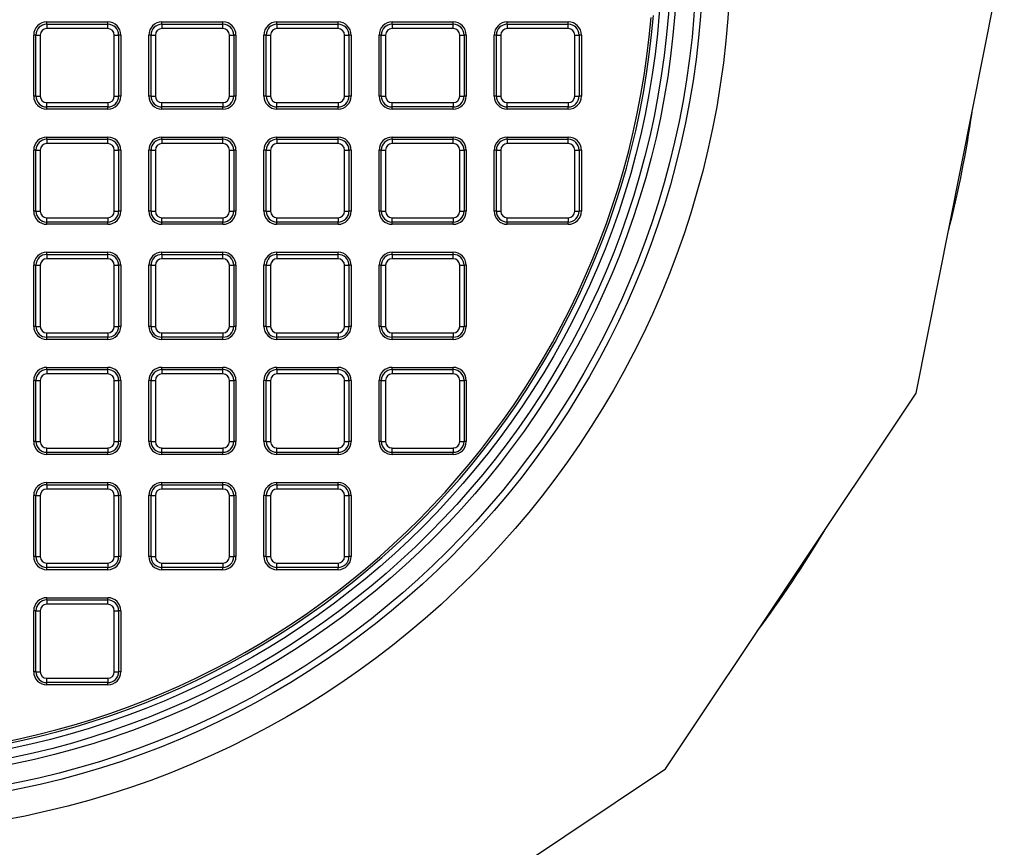
# Model space of a CAD drawing. Units: millimetres. Extents: x 648 to 27626, y 455 to 16615.
# Drawn here: x 26485 to 26753, y 8269 to 8494 of the extents above; entities that cross this region are included whole.
import ezdxf

# ---------------------------------------------------------------- set-up
doc = ezdxf.new("R2010")
doc.units = ezdxf.units.MM
doc.header["$LTSCALE"] = 65

msp = doc.modelspace()

# ---------------------------------------------------------------- linework, layer by layer
at = {"color": 7, "linetype": 'Continuous', "lineweight": 25}
for p, q in [((26729.15, 8392.61), (26753.11, 8513.08)), ((26492.65, 8493.02), (26492.65, 8493.61)), ((26492.65, 8493.61), (26509.25, 8493.61)), ((26492.65, 8493.02), (26492.65, 8491.84)), ((26492.65, 8493.02), (26509.25, 8493.02)), ((26509.25, 8493.02), (26509.25, 8493.61)), ((26509.25, 8491.84), (26509.25, 8493.02)), ((26523.97, 8493.02), (26523.97, 8493.61)), ((26523.97, 8493.61), (26540.57, 8493.61)), ((26523.97, 8493.02), (26523.97, 8491.84)), ((26523.97, 8493.02), (26540.57, 8493.02)), ((26540.57, 8493.02), (26540.57, 8493.61)), ((26540.57, 8491.84), (26540.57, 8493.02)), ((26555.28, 8493.02), (26555.28, 8493.61)), ((26555.28, 8493.61), (26571.89, 8493.61)), ((26555.28, 8493.02), (26555.28, 8491.84)), ((26555.28, 8493.02), (26571.89, 8493.02)), ((26571.89, 8493.02), (26571.89, 8493.61)), ((26571.89, 8491.84), (26571.89, 8493.02)), ((26586.6, 8493.02), (26586.6, 8493.61)), ((26586.6, 8493.61), (26603.21, 8493.61)), ((26586.6, 8493.02), (26586.6, 8491.84)), ((26586.6, 8493.02), (26603.21, 8493.02)), ((26603.21, 8493.02), (26603.21, 8493.61)), ((26603.21, 8491.84), (26603.21, 8493.02)), ((26617.92, 8493.02), (26617.92, 8493.61)), ((26617.92, 8493.61), (26634.52, 8493.61)), ((26617.92, 8493.02), (26617.92, 8491.84)), ((26617.92, 8493.02), (26634.52, 8493.02)), ((26634.52, 8493.02), (26634.52, 8493.61)), ((26634.52, 8491.84), (26634.52, 8493.02)), ((26489.69, 8490.07), (26489.1, 8490.07)), ((26489.1, 8473.46), (26489.1, 8490.07)), ((26489.69, 8473.46), (26489.69, 8490.07)), ((26489.69, 8490.07), (26490.87, 8490.07)), ((26490.87, 8490.07), (26490.87, 8473.46)), ((26509.25, 8491.84), (26492.65, 8491.84)), ((26511.02, 8473.46), (26511.02, 8490.07)), ((26511.02, 8490.07), (26512.21, 8490.07)), ((26512.21, 8490.07), (26512.21, 8473.46)), ((26512.8, 8490.07), (26512.21, 8490.07)), ((26512.8, 8490.07), (26512.8, 8473.46)), ((26521.01, 8490.07), (26520.42, 8490.07)), ((26520.42, 8473.46), (26520.42, 8490.07)), ((26521.01, 8473.46), (26521.01, 8490.07)), ((26521.01, 8490.07), (26522.19, 8490.07)), ((26522.19, 8490.07), (26522.19, 8473.46)), ((26540.57, 8491.84), (26523.97, 8491.84)), ((26542.34, 8473.46), (26542.34, 8490.07)), ((26542.34, 8490.07), (26543.52, 8490.07)), ((26543.52, 8490.07), (26543.52, 8473.46)), ((26544.12, 8490.07), (26543.52, 8490.07)), ((26544.12, 8490.07), (26544.12, 8473.46)), ((26552.33, 8490.07), (26551.74, 8490.07)), ((26551.74, 8473.46), (26551.74, 8490.07)), ((26552.33, 8490.07), (26553.51, 8490.07)), ((26552.33, 8473.46), (26552.33, 8490.07)), ((26553.51, 8490.07), (26553.51, 8473.46)), ((26571.89, 8491.84), (26555.28, 8491.84)), ((26573.66, 8473.46), (26573.66, 8490.07)), ((26573.66, 8490.07), (26574.84, 8490.07)), ((26574.84, 8490.07), (26574.84, 8473.46)), ((26575.43, 8490.07), (26574.84, 8490.07)), ((26575.43, 8490.07), (26575.43, 8473.46)), ((26583.65, 8490.07), (26583.06, 8490.07)), ((26583.06, 8473.46), (26583.06, 8490.07)), ((26583.65, 8473.46), (26583.65, 8490.07)), ((26583.65, 8490.07), (26584.83, 8490.07)), ((26584.83, 8490.07), (26584.83, 8473.46)), ((26603.21, 8491.84), (26586.6, 8491.84)), ((26604.98, 8473.46), (26604.98, 8490.07)), ((26604.98, 8490.07), (26606.16, 8490.07)), ((26606.16, 8490.07), (26606.16, 8473.46)), ((26606.75, 8490.07), (26606.16, 8490.07)), ((26606.75, 8490.07), (26606.75, 8473.46)), ((26614.97, 8490.07), (26614.37, 8490.07)), ((26614.37, 8473.46), (26614.37, 8490.07)), ((26614.97, 8473.46), (26614.97, 8490.07)), ((26614.97, 8490.07), (26616.15, 8490.07)), ((26616.15, 8490.07), (26616.15, 8473.46)), ((26634.52, 8491.84), (26617.92, 8491.84)), ((26636.3, 8473.46), (26636.3, 8490.07)), ((26636.3, 8490.07), (26637.48, 8490.07)), ((26637.48, 8490.07), (26637.48, 8473.46)), ((26638.07, 8490.07), (26637.48, 8490.07)), ((26638.07, 8490.07), (26638.07, 8473.46)), ((26489.69, 8473.46), (26489.1, 8473.46)), ((26489.69, 8473.46), (26490.87, 8473.46)), ((26492.65, 8471.69), (26509.25, 8471.69)), ((26492.65, 8470.51), (26492.65, 8471.69)), ((26509.25, 8471.69), (26509.25, 8470.51)), ((26511.02, 8473.46), (26512.21, 8473.46)), ((26512.8, 8473.46), (26512.21, 8473.46)), ((26521.01, 8473.46), (26520.42, 8473.46)), ((26521.01, 8473.46), (26522.19, 8473.46)), ((26523.97, 8471.69), (26540.57, 8471.69)), ((26523.97, 8470.51), (26523.97, 8471.69)), ((26540.57, 8471.69), (26540.57, 8470.51)), ((26542.34, 8473.46), (26543.52, 8473.46)), ((26544.12, 8473.46), (26543.52, 8473.46)), ((26552.33, 8473.46), (26551.74, 8473.46)), ((26552.33, 8473.46), (26553.51, 8473.46)), ((26555.28, 8470.51), (26555.28, 8471.69)), ((26555.28, 8471.69), (26571.89, 8471.69)), ((26571.89, 8471.69), (26571.89, 8470.51)), ((26573.66, 8473.46), (26574.84, 8473.46)), ((26575.43, 8473.46), (26574.84, 8473.46)), ((26583.65, 8473.46), (26583.06, 8473.46)), ((26583.65, 8473.46), (26584.83, 8473.46)), ((26586.6, 8471.69), (26603.21, 8471.69)), ((26586.6, 8470.51), (26586.6, 8471.69)), ((26603.21, 8471.69), (26603.21, 8470.51)), ((26604.98, 8473.46), (26606.16, 8473.46)), ((26606.75, 8473.46), (26606.16, 8473.46)), ((26614.97, 8473.46), (26614.37, 8473.46)), ((26614.97, 8473.46), (26616.15, 8473.46)), ((26617.92, 8471.69), (26634.52, 8471.69)), ((26617.92, 8470.51), (26617.92, 8471.69)), ((26634.52, 8471.69), (26634.52, 8470.51)), ((26636.3, 8473.46), (26637.48, 8473.46)), ((26638.07, 8473.46), (26637.48, 8473.46)), ((26509.25, 8470.51), (26492.65, 8470.51)), ((26492.65, 8469.92), (26492.65, 8470.51)), ((26509.25, 8469.92), (26492.65, 8469.92)), ((26509.25, 8469.92), (26509.25, 8470.51)), ((26540.57, 8470.51), (26523.97, 8470.51)), ((26523.97, 8469.92), (26523.97, 8470.51)), ((26540.57, 8469.92), (26523.97, 8469.92)), ((26540.57, 8469.92), (26540.57, 8470.51)), ((26571.89, 8470.51), (26555.28, 8470.51)), ((26555.28, 8469.92), (26555.28, 8470.51)), ((26571.89, 8469.92), (26555.28, 8469.92)), ((26571.89, 8469.92), (26571.89, 8470.51)), ((26603.21, 8470.51), (26586.6, 8470.51)), ((26586.6, 8469.92), (26586.6, 8470.51)), ((26603.21, 8469.92), (26586.6, 8469.92)), ((26603.21, 8469.92), (26603.21, 8470.51)), ((26634.52, 8470.51), (26617.92, 8470.51)), ((26617.92, 8469.92), (26617.92, 8470.51)), ((26634.52, 8469.92), (26617.92, 8469.92)), ((26634.52, 8469.92), (26634.52, 8470.51)), ((26492.65, 8461.7), (26492.65, 8462.29)), ((26492.65, 8462.29), (26509.25, 8462.29)), ((26492.65, 8461.7), (26492.65, 8460.52)), ((26492.65, 8461.7), (26509.25, 8461.7)), ((26509.25, 8460.52), (26492.65, 8460.52)), ((26509.25, 8461.7), (26509.25, 8462.29)), ((26509.25, 8460.52), (26509.25, 8461.7)), ((26523.97, 8461.7), (26523.97, 8462.29)), ((26523.97, 8462.29), (26540.57, 8462.29)), ((26523.97, 8461.7), (26523.97, 8460.52)), ((26523.97, 8461.7), (26540.57, 8461.7)), ((26540.57, 8460.52), (26523.97, 8460.52)), ((26540.57, 8461.7), (26540.57, 8462.29)), ((26540.57, 8460.52), (26540.57, 8461.7)), ((26555.28, 8461.7), (26555.28, 8462.29)), ((26555.28, 8462.29), (26571.89, 8462.29)), ((26555.28, 8461.7), (26555.28, 8460.52)), ((26555.28, 8461.7), (26571.89, 8461.7)), ((26571.89, 8460.52), (26555.28, 8460.52)), ((26571.89, 8461.7), (26571.89, 8462.29)), ((26571.89, 8460.52), (26571.89, 8461.7)), ((26586.6, 8461.7), (26586.6, 8462.29)), ((26586.6, 8462.29), (26603.21, 8462.29)), ((26586.6, 8461.7), (26586.6, 8460.52)), ((26586.6, 8461.7), (26603.21, 8461.7)), ((26603.21, 8460.52), (26586.6, 8460.52)), ((26603.21, 8461.7), (26603.21, 8462.29)), ((26603.21, 8460.52), (26603.21, 8461.7)), ((26617.92, 8461.7), (26617.92, 8462.29)), ((26617.92, 8462.29), (26634.52, 8462.29)), ((26617.92, 8461.7), (26617.92, 8460.52)), ((26617.92, 8461.7), (26634.52, 8461.7)), ((26634.52, 8460.52), (26617.92, 8460.52)), ((26634.52, 8461.7), (26634.52, 8462.29)), ((26634.52, 8460.52), (26634.52, 8461.7)), ((26489.1, 8442.14), (26489.1, 8458.75)), ((26489.69, 8458.75), (26489.1, 8458.75)), ((26489.69, 8442.14), (26489.69, 8458.75)), ((26489.69, 8458.75), (26490.87, 8458.75)), ((26490.87, 8458.75), (26490.87, 8442.14)), ((26511.02, 8442.14), (26511.02, 8458.75)), ((26511.02, 8458.75), (26512.21, 8458.75)), ((26512.21, 8458.75), (26512.21, 8442.14)), ((26512.8, 8458.75), (26512.21, 8458.75)), ((26512.8, 8458.75), (26512.8, 8442.14)), ((26521.01, 8458.75), (26520.42, 8458.75)), ((26520.42, 8442.14), (26520.42, 8458.75)), ((26521.01, 8442.14), (26521.01, 8458.75)), ((26521.01, 8458.75), (26522.19, 8458.75)), ((26522.19, 8458.75), (26522.19, 8442.14)), ((26542.34, 8442.14), (26542.34, 8458.75)), ((26542.34, 8458.75), (26543.52, 8458.75)), ((26543.52, 8458.75), (26543.52, 8442.14)), ((26544.12, 8458.75), (26543.52, 8458.75)), ((26544.12, 8458.75), (26544.12, 8442.14)), ((26552.33, 8458.75), (26551.74, 8458.75)), ((26551.74, 8442.14), (26551.74, 8458.75)), ((26552.33, 8458.75), (26553.51, 8458.75)), ((26552.33, 8442.14), (26552.33, 8458.75)), ((26553.51, 8458.75), (26553.51, 8442.14)), ((26573.66, 8458.75), (26574.84, 8458.75)), ((26573.66, 8442.14), (26573.66, 8458.75)), ((26574.84, 8458.75), (26574.84, 8442.14)), ((26575.43, 8458.75), (26574.84, 8458.75)), ((26575.43, 8458.75), (26575.43, 8442.14)), ((26583.65, 8458.75), (26583.06, 8458.75)), ((26583.06, 8442.14), (26583.06, 8458.75)), ((26583.65, 8442.14), (26583.65, 8458.75)), ((26583.65, 8458.75), (26584.83, 8458.75)), ((26584.83, 8458.75), (26584.83, 8442.14)), ((26604.98, 8442.14), (26604.98, 8458.75)), ((26604.98, 8458.75), (26606.16, 8458.75)), ((26606.16, 8458.75), (26606.16, 8442.14)), ((26606.75, 8458.75), (26606.16, 8458.75)), ((26606.75, 8458.75), (26606.75, 8442.14)), ((26614.97, 8458.75), (26614.37, 8458.75)), ((26614.37, 8442.14), (26614.37, 8458.75)), ((26614.97, 8442.14), (26614.97, 8458.75)), ((26614.97, 8458.75), (26616.15, 8458.75)), ((26616.15, 8458.75), (26616.15, 8442.14)), ((26636.3, 8442.14), (26636.3, 8458.75)), ((26636.3, 8458.75), (26637.48, 8458.75)), ((26637.48, 8458.75), (26637.48, 8442.14)), ((26638.07, 8458.75), (26637.48, 8458.75)), ((26638.07, 8458.75), (26638.07, 8442.14)), ((26489.69, 8442.14), (26489.1, 8442.14)), ((26489.69, 8442.14), (26490.87, 8442.14)), ((26511.02, 8442.14), (26512.21, 8442.14)), ((26512.8, 8442.14), (26512.21, 8442.14)), ((26521.01, 8442.14), (26520.42, 8442.14)), ((26521.01, 8442.14), (26522.19, 8442.14)), ((26542.34, 8442.14), (26543.52, 8442.14)), ((26544.12, 8442.14), (26543.52, 8442.14)), ((26552.33, 8442.14), (26551.74, 8442.14)), ((26552.33, 8442.14), (26553.51, 8442.14)), ((26573.66, 8442.14), (26574.84, 8442.14)), ((26575.43, 8442.14), (26574.84, 8442.14)), ((26583.65, 8442.14), (26583.06, 8442.14)), ((26583.65, 8442.14), (26584.83, 8442.14)), ((26604.98, 8442.14), (26606.16, 8442.14)), ((26606.75, 8442.14), (26606.16, 8442.14)), ((26614.97, 8442.14), (26614.37, 8442.14)), ((26614.97, 8442.14), (26616.15, 8442.14)), ((26636.3, 8442.14), (26637.48, 8442.14)), ((26638.07, 8442.14), (26637.48, 8442.14)), ((26492.65, 8440.37), (26509.25, 8440.37)), ((26492.65, 8439.19), (26492.65, 8440.37)), ((26509.25, 8439.19), (26492.65, 8439.19)), ((26492.65, 8438.6), (26492.65, 8439.19)), ((26509.25, 8440.37), (26509.25, 8439.19)), ((26509.25, 8438.6), (26509.25, 8439.19)), ((26523.97, 8439.19), (26523.97, 8440.37)), ((26523.97, 8440.37), (26540.57, 8440.37)), ((26540.57, 8439.19), (26523.97, 8439.19)), ((26523.97, 8438.6), (26523.97, 8439.19)), ((26540.57, 8440.37), (26540.57, 8439.19)), ((26540.57, 8438.6), (26540.57, 8439.19)), ((26555.28, 8439.19), (26555.28, 8440.37)), ((26555.28, 8440.37), (26571.89, 8440.37)), ((26571.89, 8439.19), (26555.28, 8439.19)), ((26555.28, 8438.6), (26555.28, 8439.19)), ((26571.89, 8440.37), (26571.89, 8439.19)), ((26571.89, 8438.6), (26571.89, 8439.19)), ((26586.6, 8439.19), (26586.6, 8440.37)), ((26586.6, 8440.37), (26603.21, 8440.37)), ((26603.21, 8439.19), (26586.6, 8439.19)), ((26586.6, 8438.6), (26586.6, 8439.19)), ((26603.21, 8440.37), (26603.21, 8439.19)), ((26603.21, 8438.6), (26603.21, 8439.19)), ((26617.92, 8440.37), (26634.52, 8440.37)), ((26617.92, 8439.19), (26617.92, 8440.37)), ((26634.52, 8439.19), (26617.92, 8439.19)), ((26617.92, 8438.6), (26617.92, 8439.19)), ((26634.52, 8440.37), (26634.52, 8439.19)), ((26634.52, 8438.6), (26634.52, 8439.19)), ((26509.25, 8438.6), (26492.65, 8438.6)), ((26540.57, 8438.6), (26523.97, 8438.6)), ((26571.89, 8438.6), (26555.28, 8438.6)), ((26603.21, 8438.6), (26586.6, 8438.6)), ((26634.52, 8438.6), (26617.92, 8438.6)), ((26492.65, 8430.38), (26492.65, 8430.97)), ((26492.65, 8430.97), (26509.25, 8430.97)), ((26492.65, 8430.38), (26492.65, 8429.2)), ((26492.65, 8430.38), (26509.25, 8430.38)), ((26509.25, 8429.2), (26492.65, 8429.2)), ((26509.25, 8430.38), (26509.25, 8430.97)), ((26509.25, 8429.2), (26509.25, 8430.38)), ((26523.97, 8430.38), (26523.97, 8430.97)), ((26523.97, 8430.97), (26540.57, 8430.97)), ((26523.97, 8430.38), (26523.97, 8429.2)), ((26523.97, 8430.38), (26540.57, 8430.38)), ((26540.57, 8429.2), (26523.97, 8429.2)), ((26540.57, 8430.38), (26540.57, 8430.97)), ((26540.57, 8429.2), (26540.57, 8430.38)), ((26555.28, 8430.38), (26555.28, 8430.97)), ((26555.28, 8430.97), (26571.89, 8430.97)), ((26555.28, 8430.38), (26555.28, 8429.2)), ((26555.28, 8430.38), (26571.89, 8430.38)), ((26571.89, 8429.2), (26555.28, 8429.2)), ((26571.89, 8430.38), (26571.89, 8430.97)), ((26571.89, 8429.2), (26571.89, 8430.38)), ((26586.6, 8430.38), (26586.6, 8430.97)), ((26586.6, 8430.97), (26603.21, 8430.97)), ((26586.6, 8430.38), (26586.6, 8429.2)), ((26586.6, 8430.38), (26603.21, 8430.38)), ((26603.21, 8429.2), (26586.6, 8429.2)), ((26603.21, 8430.38), (26603.21, 8430.97)), ((26603.21, 8429.2), (26603.21, 8430.38)), ((26489.69, 8427.43), (26489.1, 8427.43)), ((26489.1, 8410.82), (26489.1, 8427.43)), ((26489.69, 8410.82), (26489.69, 8427.43)), ((26489.69, 8427.43), (26490.87, 8427.43)), ((26490.87, 8427.43), (26490.87, 8410.82)), ((26511.02, 8410.82), (26511.02, 8427.43)), ((26511.02, 8427.43), (26512.21, 8427.43)), ((26512.21, 8427.43), (26512.21, 8410.82)), ((26512.8, 8427.43), (26512.21, 8427.43)), ((26512.8, 8427.43), (26512.8, 8410.82)), ((26521.01, 8427.43), (26520.42, 8427.43)), ((26520.42, 8410.82), (26520.42, 8427.43)), ((26521.01, 8410.82), (26521.01, 8427.43)), ((26521.01, 8427.43), (26522.19, 8427.43)), ((26522.19, 8427.43), (26522.19, 8410.82)), ((26542.34, 8410.82), (26542.34, 8427.43)), ((26542.34, 8427.43), (26543.52, 8427.43)), ((26543.52, 8427.43), (26543.52, 8410.82)), ((26544.12, 8427.43), (26543.52, 8427.43)), ((26544.12, 8427.43), (26544.12, 8410.82)), ((26552.33, 8427.43), (26551.74, 8427.43)), ((26551.74, 8410.82), (26551.74, 8427.43)), ((26552.33, 8410.82), (26552.33, 8427.43)), ((26552.33, 8427.43), (26553.51, 8427.43)), ((26553.51, 8427.43), (26553.51, 8410.82)), ((26573.66, 8410.82), (26573.66, 8427.43)), ((26573.66, 8427.43), (26574.84, 8427.43)), ((26574.84, 8427.43), (26574.84, 8410.82)), ((26575.43, 8427.43), (26574.84, 8427.43)), ((26575.43, 8427.43), (26575.43, 8410.82)), ((26583.65, 8427.43), (26583.06, 8427.43)), ((26583.06, 8410.82), (26583.06, 8427.43)), ((26583.65, 8410.82), (26583.65, 8427.43)), ((26583.65, 8427.43), (26584.83, 8427.43)), ((26584.83, 8427.43), (26584.83, 8410.82)), ((26604.98, 8410.82), (26604.98, 8427.43)), ((26604.98, 8427.43), (26606.16, 8427.43)), ((26606.16, 8427.43), (26606.16, 8410.82)), ((26606.75, 8427.43), (26606.16, 8427.43)), ((26606.75, 8427.43), (26606.75, 8410.82)), ((26489.69, 8410.82), (26489.1, 8410.82)), ((26489.69, 8410.82), (26490.87, 8410.82)), ((26511.02, 8410.82), (26512.21, 8410.82)), ((26512.8, 8410.82), (26512.21, 8410.82)), ((26521.01, 8410.82), (26520.42, 8410.82)), ((26521.01, 8410.82), (26522.19, 8410.82)), ((26542.34, 8410.82), (26543.52, 8410.82)), ((26544.12, 8410.82), (26543.52, 8410.82)), ((26552.33, 8410.82), (26551.74, 8410.82)), ((26552.33, 8410.82), (26553.51, 8410.82)), ((26573.66, 8410.82), (26574.84, 8410.82)), ((26575.43, 8410.82), (26574.84, 8410.82)), ((26583.65, 8410.82), (26583.06, 8410.82)), ((26583.65, 8410.82), (26584.83, 8410.82)), ((26604.98, 8410.82), (26606.16, 8410.82)), ((26606.75, 8410.82), (26606.16, 8410.82)), ((26492.65, 8409.05), (26509.25, 8409.05)), ((26492.65, 8407.87), (26492.65, 8409.05)), ((26509.25, 8407.87), (26492.65, 8407.87)), ((26492.65, 8407.28), (26492.65, 8407.87)), ((26509.25, 8407.28), (26492.65, 8407.28)), ((26509.25, 8409.05), (26509.25, 8407.87)), ((26509.25, 8407.28), (26509.25, 8407.87)), ((26523.97, 8409.05), (26540.57, 8409.05)), ((26523.97, 8407.87), (26523.97, 8409.05)), ((26540.57, 8407.87), (26523.97, 8407.87)), ((26523.97, 8407.28), (26523.97, 8407.87)), ((26540.57, 8407.28), (26523.97, 8407.28)), ((26540.57, 8409.05), (26540.57, 8407.87)), ((26540.57, 8407.28), (26540.57, 8407.87)), ((26555.28, 8409.05), (26571.89, 8409.05)), ((26555.28, 8407.87), (26555.28, 8409.05)), ((26571.89, 8407.87), (26555.28, 8407.87)), ((26555.28, 8407.28), (26555.28, 8407.87)), ((26571.89, 8407.28), (26555.28, 8407.28)), ((26571.89, 8409.05), (26571.89, 8407.87)), ((26571.89, 8407.28), (26571.89, 8407.87)), ((26586.6, 8409.05), (26603.21, 8409.05)), ((26586.6, 8407.87), (26586.6, 8409.05)), ((26603.21, 8407.87), (26586.6, 8407.87)), ((26586.6, 8407.28), (26586.6, 8407.87)), ((26603.21, 8407.28), (26586.6, 8407.28)), ((26603.21, 8409.05), (26603.21, 8407.87)), ((26603.21, 8407.28), (26603.21, 8407.87)), ((26492.65, 8399.07), (26492.65, 8399.66)), ((26492.65, 8399.66), (26509.25, 8399.66)), ((26492.65, 8399.07), (26492.65, 8397.88)), ((26492.65, 8399.07), (26509.25, 8399.07)), ((26509.25, 8399.07), (26509.25, 8399.66)), ((26509.25, 8397.88), (26509.25, 8399.07)), ((26523.97, 8399.07), (26523.97, 8399.66)), ((26523.97, 8399.66), (26540.57, 8399.66)), ((26523.97, 8399.07), (26523.97, 8397.88)), ((26523.97, 8399.07), (26540.57, 8399.07)), ((26540.57, 8399.07), (26540.57, 8399.66)), ((26540.57, 8397.88), (26540.57, 8399.07)), ((26555.28, 8399.07), (26555.28, 8399.66)), ((26555.28, 8399.66), (26571.89, 8399.66)), ((26555.28, 8399.07), (26555.28, 8397.88)), ((26555.28, 8399.07), (26571.89, 8399.07)), ((26571.89, 8399.07), (26571.89, 8399.66)), ((26571.89, 8397.88), (26571.89, 8399.07)), ((26586.6, 8399.07), (26586.6, 8399.66)), ((26586.6, 8399.66), (26603.21, 8399.66)), ((26586.6, 8399.07), (26586.6, 8397.88)), ((26586.6, 8399.07), (26603.21, 8399.07)), ((26603.21, 8399.07), (26603.21, 8399.66)), ((26603.21, 8397.88), (26603.21, 8399.07)), ((26509.25, 8397.88), (26492.65, 8397.88)), ((26540.57, 8397.88), (26523.97, 8397.88)), ((26571.89, 8397.88), (26555.28, 8397.88)), ((26603.21, 8397.88), (26586.6, 8397.88)), ((26489.69, 8396.11), (26489.1, 8396.11)), ((26489.1, 8379.51), (26489.1, 8396.11)), ((26489.69, 8379.51), (26489.69, 8396.11)), ((26489.69, 8396.11), (26490.87, 8396.11)), ((26490.87, 8396.11), (26490.87, 8379.51)), ((26511.02, 8379.51), (26511.02, 8396.11)), ((26511.02, 8396.11), (26512.21, 8396.11)), ((26512.21, 8396.11), (26512.21, 8379.51)), ((26512.8, 8396.11), (26512.21, 8396.11)), ((26512.8, 8396.11), (26512.8, 8379.51)), ((26521.01, 8396.11), (26520.42, 8396.11)), ((26520.42, 8379.51), (26520.42, 8396.11)), ((26521.01, 8379.51), (26521.01, 8396.11)), ((26521.01, 8396.11), (26522.19, 8396.11)), ((26522.19, 8396.11), (26522.19, 8379.51)), ((26542.34, 8379.51), (26542.34, 8396.11)), ((26542.34, 8396.11), (26543.52, 8396.11)), ((26543.52, 8396.11), (26543.52, 8379.51)), ((26544.12, 8396.11), (26543.52, 8396.11)), ((26544.12, 8396.11), (26544.12, 8379.51)), ((26552.33, 8396.11), (26551.74, 8396.11)), ((26551.74, 8379.51), (26551.74, 8396.11)), ((26552.33, 8379.51), (26552.33, 8396.11)), ((26552.33, 8396.11), (26553.51, 8396.11)), ((26553.51, 8396.11), (26553.51, 8379.51)), ((26573.66, 8396.11), (26574.84, 8396.11)), ((26573.66, 8379.51), (26573.66, 8396.11)), ((26574.84, 8396.11), (26574.84, 8379.51)), ((26575.43, 8396.11), (26574.84, 8396.11)), ((26575.43, 8396.11), (26575.43, 8379.51)), ((26583.65, 8396.11), (26583.06, 8396.11)), ((26583.06, 8379.51), (26583.06, 8396.11)), ((26583.65, 8396.11), (26584.83, 8396.11)), ((26583.65, 8379.51), (26583.65, 8396.11)), ((26584.83, 8396.11), (26584.83, 8379.51)), ((26604.98, 8396.11), (26606.16, 8396.11)), ((26604.98, 8379.51), (26604.98, 8396.11)), ((26606.16, 8396.11), (26606.16, 8379.51)), ((26606.75, 8396.11), (26606.16, 8396.11)), ((26606.75, 8396.11), (26606.75, 8379.51)), ((26660.91, 8290.49), (26729.15, 8392.61)), ((26489.69, 8379.51), (26489.1, 8379.51)), ((26489.69, 8379.51), (26490.87, 8379.51)), ((26492.65, 8377.73), (26509.25, 8377.73)), ((26492.65, 8376.55), (26492.65, 8377.73)), ((26509.25, 8377.73), (26509.25, 8376.55)), ((26511.02, 8379.51), (26512.21, 8379.51)), ((26512.8, 8379.51), (26512.21, 8379.51)), ((26521.01, 8379.51), (26520.42, 8379.51)), ((26521.01, 8379.51), (26522.19, 8379.51)), ((26523.97, 8377.73), (26540.57, 8377.73)), ((26523.97, 8376.55), (26523.97, 8377.73)), ((26540.57, 8377.73), (26540.57, 8376.55)), ((26542.34, 8379.51), (26543.52, 8379.51)), ((26544.12, 8379.51), (26543.52, 8379.51)), ((26552.33, 8379.51), (26551.74, 8379.51)), ((26552.33, 8379.51), (26553.51, 8379.51)), ((26555.28, 8377.73), (26571.89, 8377.73)), ((26555.28, 8376.55), (26555.28, 8377.73)), ((26571.89, 8377.73), (26571.89, 8376.55)), ((26573.66, 8379.51), (26574.84, 8379.51)), ((26575.43, 8379.51), (26574.84, 8379.51)), ((26583.65, 8379.51), (26583.06, 8379.51)), ((26583.65, 8379.51), (26584.83, 8379.51)), ((26586.6, 8376.55), (26586.6, 8377.73)), ((26586.6, 8377.73), (26603.21, 8377.73)), ((26603.21, 8377.73), (26603.21, 8376.55)), ((26604.98, 8379.51), (26606.16, 8379.51)), ((26606.75, 8379.51), (26606.16, 8379.51)), ((26509.25, 8376.55), (26492.65, 8376.55)), ((26492.65, 8375.96), (26492.65, 8376.55)), ((26509.25, 8375.96), (26492.65, 8375.96)), ((26509.25, 8375.96), (26509.25, 8376.55)), ((26540.57, 8376.55), (26523.97, 8376.55)), ((26523.97, 8375.96), (26523.97, 8376.55)), ((26540.57, 8375.96), (26523.97, 8375.96)), ((26540.57, 8375.96), (26540.57, 8376.55)), ((26571.89, 8376.55), (26555.28, 8376.55)), ((26555.28, 8375.96), (26555.28, 8376.55)), ((26571.89, 8375.96), (26555.28, 8375.96)), ((26571.89, 8375.96), (26571.89, 8376.55)), ((26603.21, 8376.55), (26586.6, 8376.55)), ((26586.6, 8375.96), (26586.6, 8376.55)), ((26603.21, 8375.96), (26586.6, 8375.96)), ((26603.21, 8375.96), (26603.21, 8376.55)), ((26492.65, 8367.75), (26492.65, 8368.34)), ((26492.65, 8368.34), (26509.25, 8368.34)), ((26492.65, 8367.75), (26492.65, 8366.57)), ((26492.65, 8367.75), (26509.25, 8367.75)), ((26509.25, 8367.75), (26509.25, 8368.34)), ((26509.25, 8366.57), (26509.25, 8367.75)), ((26523.97, 8367.75), (26523.97, 8368.34)), ((26523.97, 8368.34), (26540.57, 8368.34)), ((26523.97, 8367.75), (26523.97, 8366.57)), ((26523.97, 8367.75), (26540.57, 8367.75)), ((26540.57, 8367.75), (26540.57, 8368.34)), ((26540.57, 8366.57), (26540.57, 8367.75)), ((26555.28, 8367.75), (26555.28, 8368.34)), ((26555.28, 8368.34), (26571.89, 8368.34)), ((26555.28, 8367.75), (26555.28, 8366.57)), ((26555.28, 8367.75), (26571.89, 8367.75)), ((26571.89, 8367.75), (26571.89, 8368.34)), ((26571.89, 8366.57), (26571.89, 8367.75)), ((26489.69, 8364.79), (26489.1, 8364.79)), ((26489.1, 8348.19), (26489.1, 8364.79)), ((26489.69, 8348.19), (26489.69, 8364.79)), ((26489.69, 8364.79), (26490.87, 8364.79)), ((26490.87, 8364.79), (26490.87, 8348.19)), ((26509.25, 8366.57), (26492.65, 8366.57)), ((26511.02, 8348.19), (26511.02, 8364.79)), ((26511.02, 8364.79), (26512.21, 8364.79)), ((26512.21, 8364.79), (26512.21, 8348.19)), ((26512.8, 8364.79), (26512.21, 8364.79)), ((26512.8, 8364.79), (26512.8, 8348.19)), ((26521.01, 8364.79), (26520.42, 8364.79)), ((26520.42, 8348.19), (26520.42, 8364.79)), ((26521.01, 8348.19), (26521.01, 8364.79)), ((26521.01, 8364.79), (26522.19, 8364.79)), ((26522.19, 8364.79), (26522.19, 8348.19)), ((26540.57, 8366.57), (26523.97, 8366.57)), ((26542.34, 8364.79), (26543.52, 8364.79)), ((26542.34, 8348.19), (26542.34, 8364.79)), ((26543.52, 8364.79), (26543.52, 8348.19)), ((26544.12, 8364.79), (26543.52, 8364.79)), ((26544.12, 8364.79), (26544.12, 8348.19)), ((26552.33, 8364.79), (26551.74, 8364.79)), ((26551.74, 8348.19), (26551.74, 8364.79)), ((26552.33, 8348.19), (26552.33, 8364.79)), ((26552.33, 8364.79), (26553.51, 8364.79)), ((26553.51, 8364.79), (26553.51, 8348.19)), ((26571.89, 8366.57), (26555.28, 8366.57)), ((26573.66, 8348.19), (26573.66, 8364.79)), ((26573.66, 8364.79), (26574.84, 8364.79)), ((26574.84, 8364.79), (26574.84, 8348.19)), ((26575.43, 8364.79), (26574.84, 8364.79)), ((26575.43, 8364.79), (26575.43, 8348.19)), ((26489.69, 8348.19), (26489.1, 8348.19)), ((26489.69, 8348.19), (26490.87, 8348.19)), ((26511.02, 8348.19), (26512.21, 8348.19)), ((26512.8, 8348.19), (26512.21, 8348.19)), ((26521.01, 8348.19), (26520.42, 8348.19)), ((26521.01, 8348.19), (26522.19, 8348.19)), ((26542.34, 8348.19), (26543.52, 8348.19)), ((26544.12, 8348.19), (26543.52, 8348.19)), ((26552.33, 8348.19), (26551.74, 8348.19)), ((26552.33, 8348.19), (26553.51, 8348.19)), ((26573.66, 8348.19), (26574.84, 8348.19)), ((26575.43, 8348.19), (26574.84, 8348.19)), ((26492.65, 8346.42), (26509.25, 8346.42)), ((26492.65, 8345.23), (26492.65, 8346.42)), ((26509.25, 8346.42), (26509.25, 8345.23)), ((26523.97, 8346.42), (26540.57, 8346.42)), ((26523.97, 8345.23), (26523.97, 8346.42)), ((26540.57, 8346.42), (26540.57, 8345.23)), ((26555.28, 8346.42), (26571.89, 8346.42)), ((26555.28, 8345.23), (26555.28, 8346.42)), ((26571.89, 8346.42), (26571.89, 8345.23)), ((26509.25, 8345.23), (26492.65, 8345.23)), ((26492.65, 8344.64), (26492.65, 8345.23)), ((26509.25, 8344.64), (26492.65, 8344.64)), ((26509.25, 8344.64), (26509.25, 8345.23)), ((26540.57, 8345.23), (26523.97, 8345.23)), ((26523.97, 8344.64), (26523.97, 8345.23)), ((26540.57, 8344.64), (26523.97, 8344.64)), ((26540.57, 8344.64), (26540.57, 8345.23)), ((26571.89, 8345.23), (26555.28, 8345.23)), ((26555.28, 8344.64), (26555.28, 8345.23)), ((26571.89, 8344.64), (26555.28, 8344.64)), ((26571.89, 8344.64), (26571.89, 8345.23)), ((26492.65, 8336.43), (26492.65, 8337.02)), ((26492.65, 8337.02), (26509.25, 8337.02)), ((26492.65, 8336.43), (26492.65, 8335.25)), ((26492.65, 8336.43), (26509.25, 8336.43)), ((26509.25, 8335.25), (26492.65, 8335.25)), ((26509.25, 8336.43), (26509.25, 8337.02)), ((26509.25, 8335.25), (26509.25, 8336.43)), ((26489.69, 8333.47), (26489.1, 8333.47)), ((26489.1, 8316.87), (26489.1, 8333.47)), ((26489.69, 8316.87), (26489.69, 8333.47)), ((26489.69, 8333.47), (26490.87, 8333.47)), ((26490.87, 8333.47), (26490.87, 8316.87)), ((26511.02, 8316.87), (26511.02, 8333.47)), ((26511.02, 8333.47), (26512.21, 8333.47)), ((26512.21, 8333.47), (26512.21, 8316.87)), ((26512.8, 8333.47), (26512.21, 8333.47)), ((26512.8, 8333.47), (26512.8, 8316.87)), ((26489.69, 8316.87), (26489.1, 8316.87)), ((26489.69, 8316.87), (26490.87, 8316.87)), ((26511.02, 8316.87), (26512.21, 8316.87)), ((26512.8, 8316.87), (26512.21, 8316.87)), ((26492.65, 8313.92), (26492.65, 8315.1)), ((26492.65, 8315.1), (26509.25, 8315.1)), ((26509.25, 8313.92), (26492.65, 8313.92)), ((26492.65, 8313.32), (26492.65, 8313.92)), ((26509.25, 8313.32), (26492.65, 8313.32)), ((26509.25, 8315.1), (26509.25, 8313.92)), ((26509.25, 8313.32), (26509.25, 8313.92)), ((26558.78, 8222.25), (26660.91, 8290.49))]:
    msp.add_line(p, q, dxfattribs=at)
for radius in [240.32, 232.82, 231.05, 225.85, 224.09, 221.59]:
    msp.add_circle((26438.31, 8513.08), radius, dxfattribs=at)
for centre, radius, start, end in [((26438.31, 8513.08), 220.07, 270, 355.395), ((26438.31, 8513.08), 219.48, 184.7632, 355.2368), ((26492.65, 8490.07), 3.55, 90, 180), ((26492.65, 8490.07), 2.95, 90, 180), ((26509.25, 8490.07), 3.55, 0, 90), ((26509.25, 8490.07), 2.95, 0, 90), ((26523.97, 8490.07), 3.55, 90, 180), ((26523.97, 8490.07), 2.95, 90, 180), ((26540.57, 8490.07), 3.55, 0, 90), ((26540.57, 8490.07), 2.95, 0, 90), ((26555.28, 8490.07), 3.55, 90, 180), ((26555.28, 8490.07), 2.95, 90, 180), ((26571.89, 8490.07), 3.55, 0, 90), ((26571.89, 8490.07), 2.95, 0, 90), ((26586.6, 8490.07), 3.55, 90, 180), ((26586.6, 8490.07), 2.95, 90, 180), ((26603.21, 8490.07), 3.55, 0, 90), ((26603.21, 8490.07), 2.95, 0, 90), ((26617.92, 8490.07), 3.55, 90, 180), ((26617.92, 8490.07), 2.95, 90, 180), ((26634.52, 8490.07), 3.55, 0, 90), ((26634.52, 8490.07), 2.95, 0, 90), ((26492.65, 8490.07), 1.77, 90, 180), ((26509.25, 8490.07), 1.77, 0, 90), ((26523.97, 8490.07), 1.77, 90, 180), ((26540.57, 8490.07), 1.77, 0, 90), ((26555.28, 8490.07), 1.77, 90, 180), ((26571.89, 8490.07), 1.77, 0, 90), ((26586.6, 8490.07), 1.77, 90, 180), ((26603.21, 8490.07), 1.77, 0, 90), ((26617.92, 8490.07), 1.77, 90, 180), ((26634.52, 8490.07), 1.77, 0, 90), ((26492.65, 8473.46), 3.55, 180, 270), ((26492.65, 8473.46), 2.95, 180, 270), ((26492.65, 8473.46), 1.77, 180, 270), ((26509.25, 8473.46), 1.77, 270, 0), ((26509.25, 8473.46), 2.95, 270, 0), ((26509.25, 8473.46), 3.55, 270, 0), ((26523.97, 8473.46), 3.55, 180, 270), ((26523.97, 8473.46), 2.95, 180, 270), ((26523.97, 8473.46), 1.77, 180, 270), ((26540.57, 8473.46), 1.77, 270, 0), ((26540.57, 8473.46), 2.95, 270, 0), ((26540.57, 8473.46), 3.55, 270, 0), ((26555.28, 8473.46), 3.55, 180, 270), ((26555.28, 8473.46), 2.95, 180, 270), ((26555.28, 8473.46), 1.77, 180, 270), ((26571.89, 8473.46), 1.77, 270, 0), ((26571.89, 8473.46), 2.95, 270, 0), ((26571.89, 8473.46), 3.55, 270, 0), ((26586.6, 8473.46), 3.55, 180, 270), ((26586.6, 8473.46), 2.95, 180, 270), ((26586.6, 8473.46), 1.77, 180, 270), ((26603.21, 8473.46), 1.77, 270, 0), ((26603.21, 8473.46), 2.95, 270, 0), ((26603.21, 8473.46), 3.55, 270, 0), ((26617.92, 8473.46), 3.55, 180, 270), ((26617.92, 8473.46), 2.95, 180, 270), ((26617.92, 8473.46), 1.77, 180, 270), ((26634.52, 8473.46), 1.77, 270, 0), ((26634.52, 8473.46), 2.95, 270, 0), ((26634.52, 8473.46), 3.55, 270, 0), ((26438.31, 8513.08), 309.19, 345.7024, 351.7976), ((26492.65, 8458.75), 3.55, 90, 180), ((26492.65, 8458.75), 2.95, 90, 180), ((26492.65, 8458.75), 1.77, 90, 180), ((26509.25, 8458.75), 3.55, 0, 90), ((26509.25, 8458.75), 2.95, 0, 90), ((26509.25, 8458.75), 1.77, 0, 90), ((26523.97, 8458.75), 3.55, 90, 180), ((26523.97, 8458.75), 2.95, 90, 180), ((26523.97, 8458.75), 1.77, 90, 180), ((26540.57, 8458.75), 3.55, 0, 90), ((26540.57, 8458.75), 2.95, 0, 90), ((26540.57, 8458.75), 1.77, 0, 90), ((26555.28, 8458.75), 3.55, 90, 180), ((26555.28, 8458.75), 2.95, 90, 180), ((26555.28, 8458.75), 1.77, 90, 180), ((26571.89, 8458.75), 3.55, 0, 90), ((26571.89, 8458.75), 2.95, 0, 90), ((26571.89, 8458.75), 1.77, 0, 90), ((26586.6, 8458.75), 3.55, 90, 180), ((26586.6, 8458.75), 2.95, 90, 180), ((26586.6, 8458.75), 1.77, 90, 180), ((26603.21, 8458.75), 3.55, 0, 90), ((26603.21, 8458.75), 2.95, 0, 90), ((26603.21, 8458.75), 1.77, 0, 90), ((26617.92, 8458.75), 3.55, 90, 180), ((26617.92, 8458.75), 2.95, 90, 180), ((26617.92, 8458.75), 1.77, 90, 180), ((26634.52, 8458.75), 3.55, 0, 90), ((26634.52, 8458.75), 2.95, 0, 90), ((26634.52, 8458.75), 1.77, 0, 90), ((26492.65, 8442.14), 3.55, 180, 270), ((26492.65, 8442.14), 2.95, 180, 270), ((26492.65, 8442.14), 1.77, 180, 270), ((26509.25, 8442.14), 1.77, 270, 0), ((26509.25, 8442.14), 2.95, 270, 0), ((26509.25, 8442.14), 3.55, 270, 0), ((26523.97, 8442.14), 3.55, 180, 270), ((26523.97, 8442.14), 2.95, 180, 270), ((26523.97, 8442.14), 1.77, 180, 270), ((26540.57, 8442.14), 1.77, 270, 0), ((26540.57, 8442.14), 2.95, 270, 0), ((26540.57, 8442.14), 3.55, 270, 0), ((26555.28, 8442.14), 3.55, 180, 270), ((26555.28, 8442.14), 2.95, 180, 270), ((26555.28, 8442.14), 1.77, 180, 270), ((26571.89, 8442.14), 1.77, 270, 0), ((26571.89, 8442.14), 2.95, 270, 0), ((26571.89, 8442.14), 3.55, 270, 0), ((26586.6, 8442.14), 3.55, 180, 270), ((26586.6, 8442.14), 2.95, 180, 270), ((26586.6, 8442.14), 1.77, 180, 270), ((26603.21, 8442.14), 1.77, 270, 0), ((26603.21, 8442.14), 2.95, 270, 0), ((26603.21, 8442.14), 3.55, 270, 0), ((26617.92, 8442.14), 3.55, 180, 270), ((26617.92, 8442.14), 2.95, 180, 270), ((26617.92, 8442.14), 1.77, 180, 270), ((26634.52, 8442.14), 1.77, 270, 0), ((26634.52, 8442.14), 2.95, 270, 0), ((26634.52, 8442.14), 3.55, 270, 0), ((26492.65, 8427.43), 3.55, 90, 180), ((26492.65, 8427.43), 2.95, 90, 180), ((26492.65, 8427.43), 1.77, 90, 180), ((26509.25, 8427.43), 3.55, 0, 90), ((26509.25, 8427.43), 2.95, 0, 90), ((26509.25, 8427.43), 1.77, 0, 90), ((26523.97, 8427.43), 3.55, 90, 180), ((26523.97, 8427.43), 2.95, 90, 180), ((26523.97, 8427.43), 1.77, 90, 180), ((26540.57, 8427.43), 3.55, 0, 90), ((26540.57, 8427.43), 2.95, 0, 90), ((26540.57, 8427.43), 1.77, 0, 90), ((26555.28, 8427.43), 3.55, 90, 180), ((26555.28, 8427.43), 2.95, 90, 180), ((26555.28, 8427.43), 1.77, 90, 180), ((26571.89, 8427.43), 3.55, 0, 90), ((26571.89, 8427.43), 2.95, 0, 90), ((26571.89, 8427.43), 1.77, 0, 90), ((26586.6, 8427.43), 3.55, 90, 180), ((26586.6, 8427.43), 2.95, 90, 180), ((26586.6, 8427.43), 1.77, 90, 180), ((26603.21, 8427.43), 3.55, 0, 90), ((26603.21, 8427.43), 2.95, 0, 90), ((26603.21, 8427.43), 1.77, 0, 90), ((26492.65, 8410.82), 3.55, 180, 270), ((26492.65, 8410.82), 2.95, 180, 270), ((26492.65, 8410.82), 1.77, 180, 270), ((26509.25, 8410.82), 1.77, 270, 0), ((26509.25, 8410.82), 2.95, 270, 0), ((26509.25, 8410.82), 3.55, 270, 0), ((26523.97, 8410.82), 3.55, 180, 270), ((26523.97, 8410.82), 2.95, 180, 270), ((26523.97, 8410.82), 1.77, 180, 270), ((26540.57, 8410.82), 1.77, 270, 0), ((26540.57, 8410.82), 2.95, 270, 0), ((26540.57, 8410.82), 3.55, 270, 0), ((26555.28, 8410.82), 3.55, 180, 270), ((26555.28, 8410.82), 2.95, 180, 270), ((26555.28, 8410.82), 1.77, 180, 270), ((26571.89, 8410.82), 1.77, 270, 0), ((26571.89, 8410.82), 2.95, 270, 0), ((26571.89, 8410.82), 3.55, 270, 0), ((26586.6, 8410.82), 3.55, 180, 270), ((26586.6, 8410.82), 2.95, 180, 270), ((26586.6, 8410.82), 1.77, 180, 270), ((26603.21, 8410.82), 1.77, 270, 0), ((26603.21, 8410.82), 2.95, 270, 0), ((26603.21, 8410.82), 3.55, 270, 0), ((26492.65, 8396.11), 3.55, 90, 180), ((26492.65, 8396.11), 2.95, 90, 180), ((26509.25, 8396.11), 3.55, 0, 90), ((26509.25, 8396.11), 2.95, 0, 90), ((26523.97, 8396.11), 3.55, 90, 180), ((26523.97, 8396.11), 2.95, 90, 180), ((26540.57, 8396.11), 3.55, 0, 90), ((26540.57, 8396.11), 2.95, 0, 90), ((26555.28, 8396.11), 3.55, 90, 180), ((26555.28, 8396.11), 2.95, 90, 180), ((26571.89, 8396.11), 3.55, 0, 90), ((26571.89, 8396.11), 2.95, 0, 90), ((26586.6, 8396.11), 3.55, 90, 180), ((26586.6, 8396.11), 2.95, 90, 180), ((26603.21, 8396.11), 3.55, 0, 90), ((26603.21, 8396.11), 2.95, 0, 90), ((26492.65, 8396.11), 1.77, 90, 180), ((26509.25, 8396.11), 1.77, 0, 90), ((26523.97, 8396.11), 1.77, 90, 180), ((26540.57, 8396.11), 1.77, 0, 90), ((26555.28, 8396.11), 1.77, 90, 180), ((26571.89, 8396.11), 1.77, 0, 90), ((26586.6, 8396.11), 1.77, 90, 180), ((26603.21, 8396.11), 1.77, 0, 90), ((26492.65, 8379.51), 3.55, 180, 270), ((26492.65, 8379.51), 2.95, 180, 270), ((26492.65, 8379.51), 1.77, 180, 270), ((26509.25, 8379.51), 1.77, 270, 0), ((26509.25, 8379.51), 2.95, 270, 0), ((26509.25, 8379.51), 3.55, 270, 0), ((26523.97, 8379.51), 3.55, 180, 270), ((26523.97, 8379.51), 2.95, 180, 270), ((26523.97, 8379.51), 1.77, 180, 270), ((26540.57, 8379.51), 1.77, 270, 0), ((26540.57, 8379.51), 2.95, 270, 0), ((26540.57, 8379.51), 3.55, 270, 0), ((26555.28, 8379.51), 3.55, 180, 270), ((26555.28, 8379.51), 2.95, 180, 270), ((26555.28, 8379.51), 1.77, 180, 270), ((26571.89, 8379.51), 1.77, 270, 0), ((26571.89, 8379.51), 2.95, 270, 0), ((26571.89, 8379.51), 3.55, 270, 0), ((26586.6, 8379.51), 3.55, 180, 270), ((26586.6, 8379.51), 2.95, 180, 270), ((26586.6, 8379.51), 1.77, 180, 270), ((26603.21, 8379.51), 1.77, 270, 0), ((26603.21, 8379.51), 2.95, 270, 0), ((26603.21, 8379.51), 3.55, 270, 0), ((26492.65, 8364.79), 3.55, 90, 180), ((26492.65, 8364.79), 2.95, 90, 180), ((26509.25, 8364.79), 3.55, 0, 90), ((26509.25, 8364.79), 2.95, 0, 90), ((26523.97, 8364.79), 3.55, 90, 180), ((26523.97, 8364.79), 2.95, 90, 180), ((26540.57, 8364.79), 3.55, 0, 90), ((26540.57, 8364.79), 2.95, 0, 90), ((26555.28, 8364.79), 3.55, 90, 180), ((26555.28, 8364.79), 2.95, 90, 180), ((26571.89, 8364.79), 3.55, 0, 90), ((26571.89, 8364.79), 2.95, 0, 90), ((26492.65, 8364.79), 1.77, 90, 180), ((26509.25, 8364.79), 1.77, 0, 90), ((26523.97, 8364.79), 1.77, 90, 180), ((26540.57, 8364.79), 1.77, 0, 90), ((26555.28, 8364.79), 1.77, 90, 180), ((26571.89, 8364.79), 1.77, 0, 90), ((26438.31, 8513.08), 309.19, 323.2024, 329.2976), ((26492.65, 8348.19), 3.55, 180, 270), ((26492.65, 8348.19), 2.95, 180, 270), ((26492.65, 8348.19), 1.77, 180, 270), ((26509.25, 8348.19), 1.77, 270, 0), ((26509.25, 8348.19), 2.95, 270, 0), ((26509.25, 8348.19), 3.55, 270, 0), ((26523.97, 8348.19), 3.55, 180, 270), ((26523.97, 8348.19), 2.95, 180, 270), ((26523.97, 8348.19), 1.77, 180, 270), ((26540.57, 8348.19), 1.77, 270, 0), ((26540.57, 8348.19), 2.95, 270, 0), ((26540.57, 8348.19), 3.55, 270, 0), ((26555.28, 8348.19), 3.55, 180, 270), ((26555.28, 8348.19), 2.95, 180, 270), ((26555.28, 8348.19), 1.77, 180, 270), ((26571.89, 8348.19), 1.77, 270, 0), ((26571.89, 8348.19), 2.95, 270, 0), ((26571.89, 8348.19), 3.55, 270, 0), ((26492.65, 8333.47), 3.55, 90, 180), ((26492.65, 8333.47), 2.95, 90, 180), ((26492.65, 8333.47), 1.77, 90, 180), ((26509.25, 8333.47), 3.55, 0, 90), ((26509.25, 8333.47), 2.95, 0, 90), ((26509.25, 8333.47), 1.77, 0, 90), ((26492.65, 8316.87), 3.55, 180, 270), ((26492.65, 8316.87), 2.95, 180, 270), ((26492.65, 8316.87), 1.77, 180, 270), ((26509.25, 8316.87), 1.77, 270, 0), ((26509.25, 8316.87), 2.95, 270, 0), ((26509.25, 8316.87), 3.55, 270, 0)]:
    msp.add_arc(centre, radius, start, end, dxfattribs=at)

doc.saveas('drawing.dxf')
